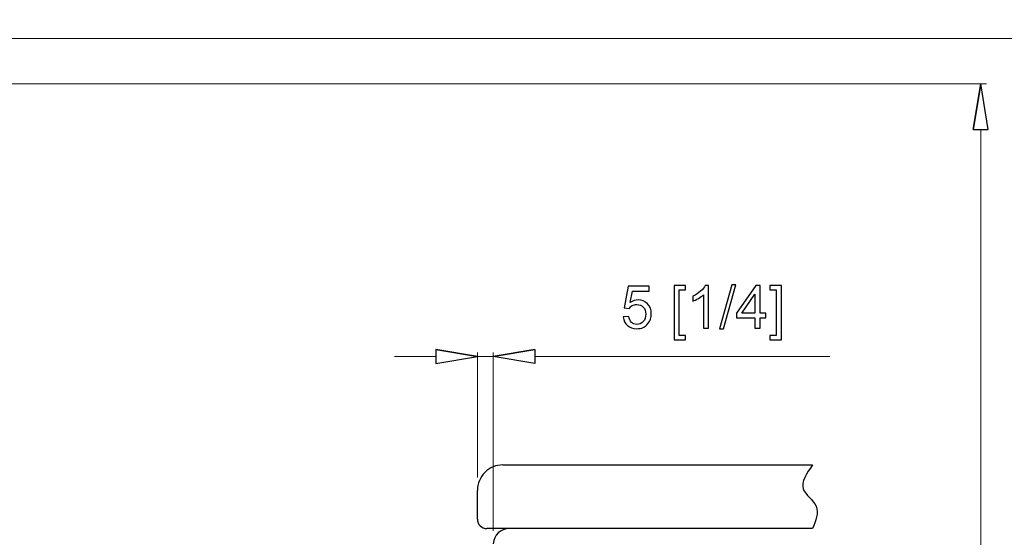
# Model space of a CAD drawing. Units: millimetres. Extents: x -355 to 657, y -410 to 276.
# Drawn here: x 304 to 520, y -22 to 92 of the extents above; entities that cross this region are included whole.
import ezdxf

# ---------------------------------------------------------------- set-up
doc = ezdxf.new("R2010")
doc.units = ezdxf.units.MM
doc.header["$MEASUREMENT"] = 0
doc.layers.add('layer 1', color=7, linetype='Continuous')
doc.layers.add('layer 2', color=7, linetype='Continuous')

msp = doc.modelspace()

# ---------------------------------------------------------------- linework, layer by layer
at = {"layer": 'layer 1', "color": 3, "lineweight": 18}
for points, knots in [([(656.8, -409.9), (656.8, -409.9), (-355.43, -409.9), (-355.43, -409.9), (-355.43, -409.9), (-355.43, -409.9), (-355.43, 276.19), (-355.43, 276.19), (-355.43, 276.19), (-355.43, 276.19), (656.8, 276.19), (656.8, 276.19), (656.8, 276.19), (656.8, 276.19), (656.8, -409.9), (656.8, -409.9)], [0, 0, 0, 0, 0.25, 0.25, 0.25, 0.25, 0.5, 0.5, 0.5, 0.5, 0.75, 0.75, 0.75, 0.75, 1, 1, 1, 1]), ([(515.01, 77.47), (515.01, 77.47), (516.67, 67.47), (516.67, 67.47), (516.67, 67.47), (516.67, 67.47), (513.34, 67.47), (513.34, 67.47)], [0, 0, 0, 0, 0.5, 0.5, 0.5, 0.5, 1, 1, 1, 1])]:
    msp.add_open_spline(points, degree=3, knots=knots, dxfattribs=at)
at = {"layer": 'layer 1', "color": 3, "lineweight": 5}
for points in [[(118.76, 87.47), (118.76, 87.47), (562.21, 87.47), (562.21, 87.47)], [(118.76, 77.47), (118.76, 77.47), (516.26, 77.47), (516.26, 77.47)], [(515.01, 67.47), (515.01, 67.47), (515.01, 67.47), (515.01, 67.47)], [(515.01, 67.47), (515.01, 67.47), (515.01, -202.53), (515.01, -202.53)]]:
    msp.add_open_spline(points, degree=3, dxfattribs=at)
at = {"layer": 'layer 1', "color": 3}
for points, knots in [([(513.34, 67.47), (513.34, 67.47), (515.01, 77.47), (515.01, 77.47), (515.01, 77.47), (515.01, 77.47), (513.34, 67.47), (513.34, 67.47)], [0, 0, 0, 0, 0.5, 0.5, 0.5, 0.5, 1, 1, 1, 1]), ([(515.01, 77.47), (515.01, 77.47), (516.67, 67.47), (516.67, 67.47), (516.67, 67.47), (516.67, 67.47), (513.34, 67.47), (513.34, 67.47), (513.34, 67.47), (513.34, 67.47), (515.01, 77.47), (515.01, 77.47)], [0, 0, 0, 0, 0.333333, 0.333333, 0.333333, 0.333333, 0.666667, 0.666667, 0.666667, 0.666667, 1, 1, 1, 1])]:
    msp.add_open_spline(points, degree=3, knots=knots, dxfattribs=at)
at = {"layer": 'layer 1', "color": 3, "lineweight": 18}
msp.add_open_spline([(513.34, 67.47), (513.34, 67.47), (515.01, 77.47), (515.01, 77.47)], degree=3, dxfattribs=at)
at = {"layer": 'layer 2', "color": 3}
for points, knots in [([(436.45, 26.28), (436.45, 26.28), (437.65, 26.38), (437.65, 26.38), (437.65, 26.38), (437.74, 25.79), (437.95, 25.36), (438.27, 25.06), (438.27, 25.06), (438.59, 24.77), (438.98, 24.62), (439.44, 24.62), (439.44, 24.62), (439.99, 24.62), (440.46, 24.83), (440.84, 25.24), (440.84, 25.24), (441.22, 25.66), (441.41, 26.21), (441.41, 26.89), (441.41, 26.89), (441.41, 27.54), (441.23, 28.06), (440.86, 28.44), (440.86, 28.44), (440.49, 28.81), (440.02, 29), (439.42, 29), (439.42, 29), (439.05, 29), (438.72, 28.92), (438.43, 28.75), (438.43, 28.75), (438.13, 28.58), (437.9, 28.37), (437.73, 28.1), (437.73, 28.1), (437.73, 28.1), (436.66, 28.24), (436.66, 28.24), (436.66, 28.24), (436.66, 28.24), (437.56, 33.02), (437.56, 33.02), (437.56, 33.02), (437.56, 33.02), (442.18, 33.02), (442.18, 33.02), (442.18, 33.02), (442.18, 33.02), (442.18, 31.93), (442.18, 31.93), (442.18, 31.93), (442.18, 31.93), (438.47, 31.93), (438.47, 31.93), (438.47, 31.93), (438.47, 31.93), (437.97, 29.43), (437.97, 29.43), (437.97, 29.43), (438.53, 29.82), (439.11, 30.01), (439.73, 30.01), (439.73, 30.01), (440.54, 30.01), (441.23, 29.73), (441.78, 29.17), (441.78, 29.17), (442.34, 28.6), (442.62, 27.88), (442.62, 26.99), (442.62, 26.99), (442.62, 26.15), (442.38, 25.42), (441.89, 24.81), (441.89, 24.81), (441.29, 24.06), (440.47, 23.68), (439.44, 23.68), (439.44, 23.68), (438.59, 23.68), (437.9, 23.92), (437.37, 24.39), (437.37, 24.39), (436.83, 24.87), (436.53, 25.49), (436.45, 26.28)], [0, 0, 0, 0, 0.045455, 0.045455, 0.045455, 0.045455, 0.090909, 0.090909, 0.090909, 0.090909, 0.136364, 0.136364, 0.136364, 0.136364, 0.181818, 0.181818, 0.181818, 0.181818, 0.227273, 0.227273, 0.227273, 0.227273, 0.272727, 0.272727, 0.272727, 0.272727, 0.318182, 0.318182, 0.318182, 0.318182, 0.363636, 0.363636, 0.363636, 0.363636, 0.409091, 0.409091, 0.409091, 0.409091, 0.454545, 0.454545, 0.454545, 0.454545, 0.5, 0.5, 0.5, 0.5, 0.545455, 0.545455, 0.545455, 0.545455, 0.590909, 0.590909, 0.590909, 0.590909, 0.636364, 0.636364, 0.636364, 0.636364, 0.681818, 0.681818, 0.681818, 0.681818, 0.727273, 0.727273, 0.727273, 0.727273, 0.772727, 0.772727, 0.772727, 0.772727, 0.818182, 0.818182, 0.818182, 0.818182, 0.863636, 0.863636, 0.863636, 0.863636, 0.909091, 0.909091, 0.909091, 0.909091, 0.954545, 0.954545, 0.954545, 0.954545, 1, 1, 1, 1]), ([(447.64, 21.26), (447.64, 21.26), (447.64, 33.15), (447.64, 33.15), (447.64, 33.15), (447.64, 33.15), (450.16, 33.15), (450.16, 33.15), (450.16, 33.15), (450.16, 33.15), (450.16, 32.2), (450.16, 32.2), (450.16, 32.2), (450.16, 32.2), (448.78, 32.2), (448.78, 32.2), (448.78, 32.2), (448.78, 32.2), (448.78, 22.2), (448.78, 22.2), (448.78, 22.2), (448.78, 22.2), (450.16, 22.2), (450.16, 22.2), (450.16, 22.2), (450.16, 22.2), (450.16, 21.26), (450.16, 21.26), (450.16, 21.26), (450.16, 21.26), (447.64, 21.26), (447.64, 21.26)], [0, 0, 0, 0, 0.125, 0.125, 0.125, 0.125, 0.25, 0.25, 0.25, 0.25, 0.375, 0.375, 0.375, 0.375, 0.5, 0.5, 0.5, 0.5, 0.625, 0.625, 0.625, 0.625, 0.75, 0.75, 0.75, 0.75, 0.875, 0.875, 0.875, 0.875, 1, 1, 1, 1]), ([(455.21, 23.84), (455.21, 23.84), (454.07, 23.84), (454.07, 23.84), (454.07, 23.84), (454.07, 23.84), (454.07, 31.12), (454.07, 31.12), (454.07, 31.12), (453.79, 30.86), (453.43, 30.6), (452.99, 30.33), (452.99, 30.33), (452.54, 30.07), (452.14, 29.87), (451.78, 29.74), (451.78, 29.74), (451.78, 29.74), (451.78, 30.85), (451.78, 30.85), (451.78, 30.85), (452.42, 31.15), (452.98, 31.51), (453.46, 31.94), (453.46, 31.94), (453.93, 32.37), (454.27, 32.78), (454.47, 33.18), (454.47, 33.18), (454.47, 33.18), (455.21, 33.18), (455.21, 33.18), (455.21, 33.18), (455.21, 33.18), (455.21, 23.84), (455.21, 23.84)], [0, 0, 0, 0, 0.111111, 0.111111, 0.111111, 0.111111, 0.222222, 0.222222, 0.222222, 0.222222, 0.333333, 0.333333, 0.333333, 0.333333, 0.444444, 0.444444, 0.444444, 0.444444, 0.555556, 0.555556, 0.555556, 0.555556, 0.666667, 0.666667, 0.666667, 0.666667, 0.777778, 0.777778, 0.777778, 0.777778, 0.888889, 0.888889, 0.888889, 0.888889, 1, 1, 1, 1]), ([(457.6, 23.68), (457.6, 23.68), (460.29, 33.3), (460.29, 33.3), (460.29, 33.3), (460.29, 33.3), (461.21, 33.3), (461.21, 33.3), (461.21, 33.3), (461.21, 33.3), (458.52, 23.68), (458.52, 23.68), (458.52, 23.68), (458.52, 23.68), (457.6, 23.68), (457.6, 23.68)], [0, 0, 0, 0, 0.25, 0.25, 0.25, 0.25, 0.5, 0.5, 0.5, 0.5, 0.75, 0.75, 0.75, 0.75, 1, 1, 1, 1]), ([(465.41, 23.84), (465.41, 23.84), (465.41, 26.07), (465.41, 26.07), (465.41, 26.07), (465.41, 26.07), (461.37, 26.07), (461.37, 26.07), (461.37, 26.07), (461.37, 26.07), (461.37, 27.12), (461.37, 27.12), (461.37, 27.12), (461.37, 27.12), (465.62, 33.15), (465.62, 33.15), (465.62, 33.15), (465.62, 33.15), (466.55, 33.15), (466.55, 33.15), (466.55, 33.15), (466.55, 33.15), (466.55, 27.12), (466.55, 27.12), (466.55, 27.12), (466.55, 27.12), (467.81, 27.12), (467.81, 27.12), (467.81, 27.12), (467.81, 27.12), (467.81, 26.07), (467.81, 26.07), (467.81, 26.07), (467.81, 26.07), (466.55, 26.07), (466.55, 26.07), (466.55, 26.07), (466.55, 26.07), (466.55, 23.84), (466.55, 23.84), (466.55, 23.84), (466.55, 23.84), (465.41, 23.84), (465.41, 23.84)], [0, 0, 0, 0, 0.090909, 0.090909, 0.090909, 0.090909, 0.181818, 0.181818, 0.181818, 0.181818, 0.272727, 0.272727, 0.272727, 0.272727, 0.363636, 0.363636, 0.363636, 0.363636, 0.454545, 0.454545, 0.454545, 0.454545, 0.545455, 0.545455, 0.545455, 0.545455, 0.636364, 0.636364, 0.636364, 0.636364, 0.727273, 0.727273, 0.727273, 0.727273, 0.818182, 0.818182, 0.818182, 0.818182, 0.909091, 0.909091, 0.909091, 0.909091, 1, 1, 1, 1]), ([(471.21, 21.26), (471.21, 21.26), (468.69, 21.26), (468.69, 21.26), (468.69, 21.26), (468.69, 21.26), (468.69, 22.2), (468.69, 22.2), (468.69, 22.2), (468.69, 22.2), (470.06, 22.2), (470.06, 22.2), (470.06, 22.2), (470.06, 22.2), (470.06, 32.2), (470.06, 32.2), (470.06, 32.2), (470.06, 32.2), (468.69, 32.2), (468.69, 32.2), (468.69, 32.2), (468.69, 32.2), (468.69, 33.15), (468.69, 33.15), (468.69, 33.15), (468.69, 33.15), (471.21, 33.15), (471.21, 33.15), (471.21, 33.15), (471.21, 33.15), (471.21, 21.26), (471.21, 21.26)], [0, 0, 0, 0, 0.125, 0.125, 0.125, 0.125, 0.25, 0.25, 0.25, 0.25, 0.375, 0.375, 0.375, 0.375, 0.5, 0.5, 0.5, 0.5, 0.625, 0.625, 0.625, 0.625, 0.75, 0.75, 0.75, 0.75, 0.875, 0.875, 0.875, 0.875, 1, 1, 1, 1]), ([(465.41, 27.12), (465.41, 27.12), (465.41, 31.31), (465.41, 31.31), (465.41, 31.31), (465.41, 31.31), (462.5, 27.12), (462.5, 27.12), (462.5, 27.12), (462.5, 27.12), (465.41, 27.12), (465.41, 27.12)], [0, 0, 0, 0, 0.333333, 0.333333, 0.333333, 0.333333, 0.666667, 0.666667, 0.666667, 0.666667, 1, 1, 1, 1]), ([(395.3, 19.09), (395.3, 19.09), (404.4, 17.57), (404.4, 17.57), (404.4, 17.57), (404.4, 17.57), (395.3, 19.09), (395.3, 19.09)], [0, 0, 0, 0, 0.5, 0.5, 0.5, 0.5, 1, 1, 1, 1]), ([(404.4, 17.57), (404.4, 17.57), (395.3, 16.05), (395.3, 16.05), (395.3, 16.05), (395.3, 16.05), (395.3, 19.09), (395.3, 19.09), (395.3, 19.09), (395.3, 19.09), (404.4, 17.57), (404.4, 17.57)], [0, 0, 0, 0, 0.333333, 0.333333, 0.333333, 0.333333, 0.666667, 0.666667, 0.666667, 0.666667, 1, 1, 1, 1]), ([(417, 19.09), (417, 19.09), (407.9, 17.57), (407.9, 17.57), (407.9, 17.57), (407.9, 17.57), (417, 19.09), (417, 19.09)], [0, 0, 0, 0, 0.5, 0.5, 0.5, 0.5, 1, 1, 1, 1]), ([(407.9, 17.57), (407.9, 17.57), (417, 16.05), (417, 16.05), (417, 16.05), (417, 16.05), (417, 19.09), (417, 19.09), (417, 19.09), (417, 19.09), (407.9, 17.57), (407.9, 17.57)], [0, 0, 0, 0, 0.333333, 0.333333, 0.333333, 0.333333, 0.666667, 0.666667, 0.666667, 0.666667, 1, 1, 1, 1])]:
    msp.add_open_spline(points, degree=3, knots=knots, dxfattribs=at)
at = {"layer": 'layer 2', "color": 3, "lineweight": 5}
for points in [[(395.3, 17.57), (395.3, 17.57), (386.2, 17.57), (386.2, 17.57)], [(395.3, 17.57), (395.3, 17.57), (395.3, 17.57), (395.3, 17.57)], [(404.4, 18.45), (404.4, 18.45), (404.4, 18.45), (404.4, 18.45)], [(404.4, -9.04), (404.4, -9.04), (404.4, 18.45), (404.4, 18.45)], [(404.4, 17.57), (404.4, 17.57), (407.9, 17.57), (407.9, 17.57)], [(407.9, 18.45), (407.9, 18.45), (407.9, 18.45), (407.9, 18.45)], [(407.9, -20.76), (407.9, -20.76), (407.9, 18.45), (407.9, 18.45)], [(407.9, 17.57), (407.9, 17.57), (407.9, 17.57), (407.9, 17.57)], [(417, 17.57), (417, 17.57), (481.86, 17.57), (481.86, 17.57)], [(481.86, 17.57), (481.86, 17.57), (481.86, 17.57), (481.86, 17.57)]]:
    msp.add_open_spline(points, degree=3, dxfattribs=at)
at = {"layer": 'layer 2', "color": 3, "lineweight": 18}
for points in [[(395.3, 19.09), (395.3, 19.09), (404.4, 17.57), (404.4, 17.57)], [(417, 19.09), (417, 19.09), (407.9, 17.57), (407.9, 17.57)]]:
    msp.add_open_spline(points, degree=3, dxfattribs=at)
for points in [[(404.4, 17.57), (404.4, 17.57), (395.3, 16.05), (395.3, 16.05), (395.3, 16.05), (395.3, 16.05), (395.3, 19.09), (395.3, 19.09)], [(407.9, 17.57), (407.9, 17.57), (417, 16.05), (417, 16.05), (417, 16.05), (417, 16.05), (417, 19.09), (417, 19.09)]]:
    msp.add_open_spline(points, degree=3, knots=[0, 0, 0, 0, 0.5, 0.5, 0.5, 0.5, 1, 1, 1, 1], dxfattribs=at)
at = {"layer": 'layer 2', "lineweight": 5}
for points in [[(404.4, 17.57), (404.4, 17.57), (404.4, 17.58), (404.4, 17.58), (404.4, 17.58), (404.39, 17.58), (404.39, 17.57), (404.39, 17.57), (404.39, 17.57), (404.39, 17.57), (404.39, 17.56), (404.4, 17.56), (404.4, 17.56), (404.4, 17.56), (404.4, 17.57), (404.4, 17.57)], [(404.4, -11.84), (404.4, -11.84), (404.4, -11.84), (404.4, -11.84), (404.4, -11.84), (404.39, -11.84), (404.39, -11.84), (404.39, -11.84), (404.39, -11.84), (404.39, -11.85), (404.39, -11.85), (404.4, -11.85), (404.4, -11.85), (404.4, -11.85), (404.4, -11.85), (404.4, -11.84)]]:
    msp.add_open_spline(points, degree=3, knots=[0, 0, 0, 0, 0.25, 0.25, 0.25, 0.25, 0.5, 0.5, 0.5, 0.5, 0.75, 0.75, 0.75, 0.75, 1, 1, 1, 1], dxfattribs=at)
at = {"layer": 'layer 2', "color": 4, "lineweight": 25}
for points, knots in [([(410, -6.24), (408.51, -6.24), (407.09, -6.83), (406.04, -7.88), (406.04, -7.88), (404.99, -8.93), (404.4, -10.36), (404.4, -11.84)], [0, 0, 0, 0, 0.5, 0.5, 0.5, 0.5, 1, 1, 1, 1]), ([(478.07, -6.24), (476.77, -8.09), (475.46, -9.94), (476.02, -11.51), (476.02, -11.51), (476.48, -12.83), (478.26, -13.95), (478.85, -15.33), (478.85, -15.33), (479.46, -16.77), (478.77, -18.51), (478.07, -20.24)], [0, 0, 0, 0, 0.333333, 0.333333, 0.333333, 0.333333, 0.666667, 0.666667, 0.666667, 0.666667, 1, 1, 1, 1]), ([(404.4, -18.14), (404.4, -18.7), (404.62, -19.23), (405.01, -19.63), (405.01, -19.63), (405.41, -20.02), (405.94, -20.24), (406.5, -20.24)], [0, 0, 0, 0, 0.5, 0.5, 0.5, 0.5, 1, 1, 1, 1])]:
    msp.add_open_spline(points, degree=3, knots=knots, dxfattribs=at)
for points in [[(410, -6.24), (410, -6.24), (478.07, -6.24), (478.07, -6.24)], [(478.07, -6.24), (478.07, -6.24), (478.07, -6.24), (478.07, -6.24)], [(404.4, -11.84), (404.4, -11.84), (404.4, -11.84), (404.4, -11.84)], [(404.4, -18.14), (404.4, -18.14), (404.4, -11.84), (404.4, -11.84)], [(478.07, -20.24), (478.07, -20.24), (406.5, -20.24), (406.5, -20.24)], [(411.39, -20.24), (409.53, -20.24), (408, -21.7), (407.9, -23.56)], [(478.07, -20.24), (478.07, -20.24), (478.07, -20.24), (478.07, -20.24)]]:
    msp.add_open_spline(points, degree=3, dxfattribs=at)

doc.saveas('drawing.dxf')
